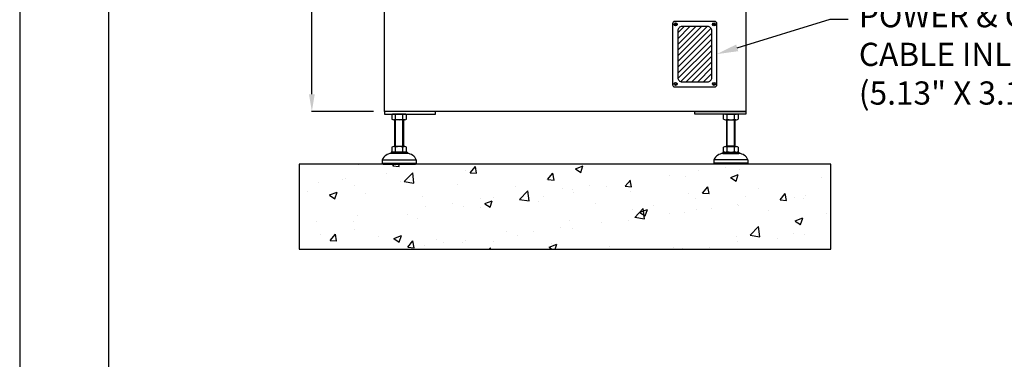
# Model space of a CAD drawing. Units: inches. Extents: x 83 to 2481, y 14 to 567.
# Drawn here: x 85 to 176, y 94 to 126 of the extents above; entities that cross this region are included whole.
import ezdxf
from ezdxf import colors
from ezdxf.entities.mleader import LeaderData, LeaderLine
from ezdxf.enums import TextEntityAlignment as Align
from ezdxf.math import Vec2, Vec3

# ---------------------------------------------------------------- set-up
doc = ezdxf.new("R2010")
doc.units = ezdxf.units.IN
doc.header["$MEASUREMENT"] = 0
doc.layers.get('Defpoints').update_dxf_attribs({"lineweight": 5})
doc.layers.add('Title Block', color=7, linetype='Continuous', lineweight=5)
doc.styles.add('ACANSTS', font='romans.shx')
doc.styles.get("Standard").update_dxf_attribs({"font": 'arial.ttf'})
doc.dimstyles.new('Copy of LONESTAR ANSI', dxfattribs={"dimscale": 0.3, "dimtxt": 100, "dimasz": 80, "dimexe": 15, "dimexo": 0, "dimgap": 10, "dimtad": 0, "dimtoh": 1, "dimzin": 9, "dimdsep": 46, "dimtxsty": 'Standard', "dimcen": 3, "dimclrd": 2, "dimclre": 2, "dimclrt": 2, "dimadec": 0, "dimazin": 2, "dimtp": 0.1, "dimtm": 0.1, "dimtfac": 0.71, "dimtofl": 0, "dimtmove": 0, "dimatfit": 3, "dimfxl": 1, "dimtolj": 1, "dimtzin": 7, "dimlwd": -1, "dimlwe": -1, "dimarcsym": 1})

# ---------------------------------------------------------------- blocks, each defined once
blk = doc.blocks.new('Title Block')
at = {"layer": 'Title Block', "lineweight": 25}
for p, q in [((0, 18), (0, 0)), ((0.5, 17.5), (0.5, 0.5))]:
    blk.add_line(p, q, dxfattribs=at)
at = {"layer": 'Title Block', "lineweight": 25, "style": 'ACANSTS'}
for tag, p, height in [('DRAWING_SUBTITLE', (18.0986, 1.9768), 0.2025), ('CHECK_DATE', (16.2089, 1.9487), 0.135), ('ENG_DATE', (16.1999, 1.6112), 0.135), ('DRAWING_SUBTITLE', (18.0961, 1.5494), 0.2025), ('MANUFACTURING', (15.1686, 1.2748), 0.135), ('MFG_DATE', (16.201, 1.2778), 0.135), ('CONTROL', (15.1686, 0.9373), 0.135), ('CONTROL_DATE', (16.201, 0.9403), 0.135), ('CAGE_CODE', (18.3025, 0.9163), 0.135)]:
    blk.add_attdef(tag, p, '', height=height, dxfattribs=at)
at = {"layer": 'Title Block', "lineweight": 25, "style": 'ACANSTS', "flags": 8}
for tag, height, p in [('DWG_NUMBER', 0.25, (19.4414, 1.1474)), ('SCALE', 0.12, (18.4785, 0.7041)), ('SHEETNUMBER', 0.12, (21.6306, 0.7041)), ('TOTA_SHEETS', 0.12, (22.2689, 0.7016))]:
    blk.add_attdef(tag, text='', height=height, dxfattribs=at).set_placement(p, align=Align.TOP_LEFT)
at = {"layer": 'Title Block', "lineweight": 25, "style": 'ACANSTS'}
blk.add_attdef('REVISION', text='', height=0.135, dxfattribs=at).set_placement((23.2245, 0.8933), align=Align.CENTER)
blk = doc.blocks.new('*D115')
at = {"color": 2, "transparency": 16777216}
for p, q in [((117.566, 172.44), (111.834, 172.44)), ((111.854, 170.84), (111.854, 151.307)), ((111.854, 118.922), (111.854, 138.455)), ((117.566, 117.322), (111.834, 117.322))]:
    blk.add_line(p, q, dxfattribs=at)
for points in [[(111.587, 170.84), (112.121, 170.84), (111.854, 172.44)], [(111.587, 118.922), (112.121, 118.922), (111.854, 117.322)]]:
    blk.add_solid(points, dxfattribs=at)
at = {"layer": 'Defpoints', "color": 0, "transparency": 16777216}
for p in [(118.566, 172.44), (111.854, 117.322), (118.566, 117.322)]:
    blk.add_point(p, dxfattribs=at)
at = {"color": 2, "transparency": 16777216, "char_height": 2, "attachment_point": 5, "rotation": 90}
for s, insert in [('\\A1;[1400mm]', (113.536, 144.881)), ('\\A1;55.12"', (110.433, 144.881))]:
    blk.add_mtext(s, dxfattribs=dict(at, insert=insert))

msp = doc.modelspace()

# ---------------------------------------------------------------- hatches: boundary and pattern name
h = msp.add_hatch()
h.set_pattern_fill('ANSI31', color=256, scale=0.11811)
h.set_pattern_definition([(45, (-7664.0563, -8098.8383), (-0.265164513, 0.265164513), [])])
edge = h.paths.add_edge_path()
edge.add_line((146.125, 120.086), (148.488, 120.086))
edge.add_arc((148.488, 120.48), 0.394, 270, 360)
edge.add_line((148.881, 120.48), (148.881, 124.81))
edge.add_arc((148.488, 124.81), 0.394, 0, 90)
edge.add_line((148.488, 125.204), (146.125, 125.204))
edge.add_arc((146.125, 124.81), 0.394, 90, 180)
edge.add_line((145.732, 124.81), (145.732, 120.48))
edge.add_arc((146.125, 120.48), 0.394, 180, 270)
h = msp.add_hatch()
h.set_pattern_fill('AR-CONC', color=256, scale=0.03937)
h.set_pattern_definition([(50, (-8381.753, -7972.776), (7.1726104, -0.6275218), [0.7499985, -8.2499835]), (355, (-8381.753, -7972.776), (-1.3875335, 7.521908), [0.599999, -6.60001]), (100.451445, (-8381.1555, -7972.8284), (5.785077, 6.894386), [0.6374006, -7.011413]), (46.1842, (-8381.753, -7970.776), (10.672382, -1.6552065), [1.124998, -12.374975]), (96.63556, (-8380.864, -7970.914), (9.346601, 9.7411665), [0.956101, -10.517129]), (351.18415, (-8381.753, -7970.776), (9.346601, 9.741167), [0.899997, -9.89997]), (21, (-8380.753, -7971.276), (5.9690586, -4.026181), [0.7499985, -8.2499835]), (326, (-8380.753, -7971.276), (2.433146, 7.25148), [0.599999, -6.599987]), (71.451445, (-8380.256, -7971.612), (8.4022044, 3.2252994), [0.6374006, -7.011401]), (37.5, (-8381.7532, -7972.7762), (0.1215983, 3.3289319), [0, -6.519987, 0, -6.6999866, 0, -6.6249868]), (7.5, (-8381.7532, -7972.776), (2.6306901, 3.9441092), [0, -3.8199924, 0, -6.3699873, 0, -2.524995]), (327.5, (-8383.9832, -7972.7762), (5.33820173, -0.22554065), [0, -2.499995, 0, -7.7999844, 0, -10.3499793]), (317.5, (-8384.983, -7972.776), (5.8318459, 1.001041), [0, -3.2499935, 0, -5.1799896, 0, -7.3499853])])
h.paths.add_polyline_path([(110.692, 104.593), (159.905, 104.593), (159.905, 112.467), (110.692, 112.467)])

# ---------------------------------------------------------------- linework, layer by layer
for p, q in [((119.262, 117.033), (119.262, 116.627)), ((120.456, 117.086), (119.433, 117.086)), ((119.603, 116.627), (119.603, 117.033)), ((120.285, 116.627), (120.285, 117.033)), ((120.626, 116.627), (120.626, 117.033)), ((149.971, 116.627), (149.971, 117.033)), ((150.141, 117.086), (151.165, 117.086)), ((150.312, 116.627), (150.312, 117.033)), ((150.994, 116.627), (150.994, 117.033)), ((151.335, 117.033), (151.335, 116.627)), ((120.456, 116.574), (119.433, 116.574)), ((119.551, 114.081), (119.551, 116.574)), ((119.604, 114.123), (119.604, 116.574)), ((120.285, 114.123), (120.285, 116.574)), ((120.338, 116.574), (120.338, 114.081)), ((150.141, 116.574), (151.165, 116.574)), ((150.259, 116.574), (150.259, 114.081)), ((150.312, 114.123), (150.312, 116.574)), ((150.993, 114.123), (150.993, 116.574)), ((151.047, 114.081), (151.047, 116.574)), ((119.262, 114.028), (119.262, 113.622)), ((120.456, 114.081), (119.433, 114.081)), ((119.551, 114.081), (119.604, 114.123)), ((119.551, 114.123), (120.338, 114.123)), ((119.603, 113.622), (119.603, 114.028)), ((120.338, 114.081), (120.285, 114.123)), ((120.285, 113.622), (120.285, 114.028)), ((120.626, 113.622), (120.626, 114.028)), ((149.971, 113.622), (149.971, 114.028)), ((150.141, 114.081), (151.165, 114.081)), ((150.259, 114.081), (150.312, 114.123)), ((151.047, 114.123), (150.259, 114.123)), ((150.312, 113.622), (150.312, 114.028)), ((151.047, 114.081), (150.993, 114.123)), ((150.994, 113.622), (150.994, 114.028)), ((151.335, 114.028), (151.335, 113.622)), ((120.692, 113.569), (119.196, 113.569)), ((119.196, 113.569), (119.196, 113.451)), ((120.692, 113.451), (119.196, 113.451)), ((120.692, 113.569), (120.692, 113.451)), ((149.905, 113.569), (151.401, 113.569)), ((149.905, 113.569), (149.905, 113.451)), ((149.905, 113.451), (151.401, 113.451)), ((151.401, 113.569), (151.401, 113.451)), ((93.019, 112.722), (93.019, 21.749)), ((118.37, 112.86), (121.519, 112.86)), ((118.37, 112.86), (118.37, 112.545)), ((118.37, 112.545), (121.519, 112.545)), ((118.37, 112.545), (118.448, 112.467)), ((118.448, 112.467), (121.44, 112.467)), ((121.519, 112.545), (121.44, 112.467)), ((121.519, 112.86), (121.519, 112.545)), ((152.228, 112.86), (149.078, 112.86)), ((149.078, 112.86), (149.078, 112.545)), ((152.228, 112.545), (149.078, 112.545)), ((149.078, 112.545), (149.157, 112.467)), ((152.149, 112.467), (149.157, 112.467)), ((152.228, 112.545), (152.149, 112.467)), ((152.228, 112.86), (152.228, 112.545))]:
    msp.add_line(p, q)
at = {"elevation": 0}
for points in [[(152.031, 117.322), (118.566, 117.322), (118.566, 172.44), (152.031, 172.44)], [(118.566, 117.086), (123.291, 117.086), (123.291, 117.322), (118.566, 117.322)], [(152.031, 117.086), (147.306, 117.086), (147.306, 117.322), (152.031, 117.322)], [(110.692, 104.593), (159.905, 104.593), (159.905, 112.467), (110.692, 112.467)]]:
    msp.add_lwpolyline(points, close=True, dxfattribs=at)
for points in [[(145.456, 119.613), (149.157, 119.613, 0.414214), (149.354, 119.81), (149.354, 125.48, 0.414214), (149.157, 125.676), (145.456, 125.676, 0.414214), (145.259, 125.48), (145.259, 119.81, 0.414214)], [(146.125, 120.086), (148.488, 120.086, 0.414214), (148.881, 120.48), (148.881, 124.81, 0.414214), (148.488, 125.204), (146.125, 125.204, 0.414214), (145.732, 124.81), (145.732, 120.48, 0.414214)]]:
    msp.add_lwpolyline(points, format="xyb", close=True, dxfattribs=at)
for centre, radius in [((145.535, 125.401, 0), 0.138), ((145.535, 125.401, 0), 0.0827), ((149.078, 125.401, 0), 0.138), ((149.078, 125.401, 0), 0.0827), ((145.535, 119.889, 0), 0.138), ((145.535, 119.889, 0), 0.0827), ((149.078, 119.889, 0), 0.138), ((149.078, 119.889, 0), 0.0827)]:
    msp.add_circle(centre, radius)
for centre, radius, start, end in [((119.433, 116.784), 0.302, 55.61575, 124.38425), ((119.944, 115.958), 1.128, 72.41205, 107.58795), ((120.456, 116.784), 0.302, 55.61575, 124.38425), ((150.141, 116.784), 0.302, 55.61575, 124.38425), ((150.653, 115.958), 1.128, 72.41205, 107.58795), ((151.164, 116.784), 0.302, 55.61575, 124.38425), ((119.433, 116.876), 0.302, 235.61575, 304.38425), ((119.944, 117.702), 1.128, 252.41205, 287.58795), ((120.456, 116.876), 0.302, 235.61575, 304.38425), ((150.141, 116.876), 0.302, 235.61575, 304.38425), ((150.653, 117.702), 1.128, 252.41205, 287.58795), ((151.164, 116.876), 0.302, 235.61575, 304.38425), ((119.433, 113.779), 0.302, 55.61575, 124.38425), ((119.944, 112.952), 1.128, 72.41205, 107.58795), ((120.456, 113.779), 0.302, 55.61575, 124.38425), ((150.141, 113.779), 0.302, 55.61575, 124.38425), ((150.653, 112.952), 1.128, 72.41205, 107.58795), ((151.164, 113.779), 0.302, 55.61575, 124.38425), ((119.27, 112.474), 0.979, 94.29616, 156.7792), ((119.433, 113.871), 0.302, 235.61575, 304.38425), ((119.944, 114.697), 1.128, 252.41205, 287.58795), ((120.456, 113.871), 0.302, 235.61575, 304.38425), ((120.619, 112.474), 0.979, 23.2208, 85.70384), ((149.978, 112.474), 0.979, 94.29616, 156.7792), ((150.141, 113.871), 0.302, 235.61575, 304.38425), ((150.653, 114.697), 1.128, 252.41205, 287.58795), ((151.164, 113.871), 0.302, 235.61575, 304.38425), ((151.328, 112.474), 0.979, 23.2208, 85.70384)]:
    msp.add_arc(centre, radius, start, end)

# ---------------------------------------------------------------- block references
at = {"xscale": 16.42950008719303, "yscale": 16.42950008719303, "zscale": 16.42950008719303}
msp.add_blockref('Title Block', (84.804, 13.535), dxfattribs=at)

# ---------------------------------------------------------------- dimensions: what is measured, and where the dimension line sits
dim = msp.add_linear_dim(base=(111.854, 117.322), p1=(118.566, 172.44), p2=(118.566, 117.322), angle=90, dimstyle='Copy of LONESTAR ANSI', override={"dimscale": 0.02, "dimexe": 1, "dimexo": 50, "dimgap": 20, "dimpost": '"\\X'})
dim.commit()
dim.dimension.update_dxf_attribs({"geometry": '*D115', "text_midpoint": (111.854, 144.881)})

# ---------------------------------------------------------------- leaders
ml = msp.add_multileader_mtext('Standard')
ml.set_content('POWER & GROUND\\PCABLE INLET HOLE\\P(5.13" X 3.16")', color=256)
ml.set_leader_properties()
ml.build(insert=Vec2(0, 0))
ml.multileader.update_dxf_attribs({"dogleg_length": 1.662, "arrow_head_size": 1.968})
ctx = ml.context
ctx.base_point, ctx.char_height, ctx.arrow_head_size, ctx.landing_gap_size, ctx.plane_origin = Vec3(161.498, 125.889, 0), 2.1489, 1.968, 1, Vec3(79.476, 84.925, 0)
notes = []
notes.append((ctx, [(1, (1, 1, 0), (159.836, 125.889, 0), (1, 0), 1.662, [(0, [(149.354, 122.645, 0)], 0, [])])]))
ctx.mtext.insert, ctx.mtext.flow_direction = Vec3(162.498, 127.28, 0), 5
for ctx, leaders in notes:
    for number, flags, end, landing, length, lines in leaders:
        leader = LeaderData()
        leader.index, (leader.has_last_leader_line, leader.has_dogleg_vector, leader.attachment_direction) = number, flags
        leader.last_leader_point, leader.dogleg_vector, leader.dogleg_length = Vec3(end), Vec3(landing), length
        for number, points, colour, breaks in lines:
            line = LeaderLine()
            line.index, line.vertices, line.color, line.breaks = number, Vec3.list(points), colors.encode_raw_color(colour), breaks
            leader.lines.append(line)
        ctx.leaders.append(leader)

doc.saveas('drawing.dxf')
